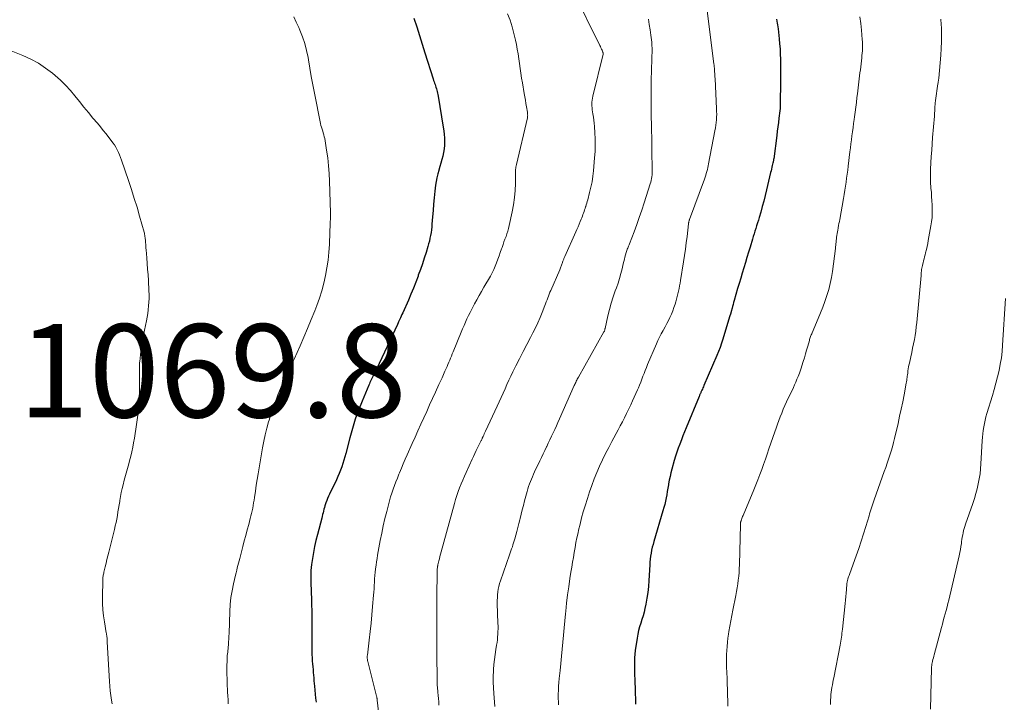
# Model space of a CAD drawing. Units: feet. Extents: x 1955000 to 1960048, y 555000 to 560000.
# Drawn here: x 1955503 to 1955714, y 558449 to 558596 of the extents above; entities that cross this region are included whole.
import ezdxf

# ---------------------------------------------------------------- set-up
doc = ezdxf.new("R2010")
doc.units = ezdxf.units.FT
doc.header["$LTSCALE"] = 100
doc.header["$MEASUREMENT"] = 0
for name, color, linetype, lineweight in [('CONTOUR INDEX', 32, 'Continuous', 25), ('CONTOUR INTERMEDIATE', 40, 'Continuous', 15), ('SPOT ELEVATION', 7, 'Continuous', 15)]:
    doc.layers.add(name, color=color, linetype=linetype, lineweight=lineweight)
doc.styles.add('slant', font='romans.shx', dxfattribs={"oblique": 14.999978})

msp = doc.modelspace()

# ---------------------------------------------------------------- linework, layer by layer
at = {"layer": 'CONTOUR INDEX', "flags": 128}
for points, elevation in [([(1955587.22, 558595.85), (1955587.81, 558593.99), (1955588.4, 558592.14), (1955588.99, 558590.28), (1955589.57, 558588.42), (1955591.33, 558582.83), (1955591.43, 558582.53), (1955591.53, 558582.23), (1955591.63, 558581.93), (1955591.73, 558581.64), (1955591.84, 558581.34), (1955591.93, 558581.04), (1955592.03, 558580.74), (1955592.11, 558580.43), (1955592.19, 558580.11), (1955592.27, 558579.8), (1955592.33, 558579.48), (1955592.39, 558579.17), (1955593.5, 558572.5), (1955593.61, 558571.72), (1955593.7, 558570.95), (1955593.75, 558570.17), (1955593.78, 558569.38), (1955593.77, 558568.6), (1955593.71, 558567.83), (1955593.58, 558567.06), (1955593.42, 558566.3), (1955593.22, 558565.54), (1955593.01, 558564.79), (1955592.79, 558564.04), (1955592.56, 558563.29), (1955592.54, 558563.23), (1955592.32, 558562.45), (1955592.13, 558561.66), (1955591.98, 558560.86), (1955591.86, 558560.06), (1955591.71, 558558.73), (1955591.56, 558557.36), (1955591.42, 558555.98), (1955591.3, 558554.61), (1955591.19, 558553.23), (1955591.08, 558551.7), (1955591.03, 558551.09), (1955590.96, 558550.48), (1955590.87, 558549.87), (1955590.77, 558549.26), (1955590.65, 558548.66), (1955590.52, 558548.06), (1955590.36, 558547.47), (1955590.19, 558546.88), (1955589.8, 558545.6), (1955589.41, 558544.38), (1955589.01, 558543.16), (1955588.59, 558541.95), (1955588.15, 558540.74), (1955588.08, 558540.55), (1955587.59, 558539.25), (1955587.08, 558537.96), (1955586.55, 558536.68), (1955586.01, 558535.41), (1955584.79, 558532.66), (1955584.64, 558532.31), (1955584.48, 558531.97), (1955584.32, 558531.62), (1955584.17, 558531.28), (1955583.91, 558530.72), (1955583.88, 558530.66), (1955583.85, 558530.59), (1955583.82, 558530.53), (1955583.79, 558530.46), (1955583.76, 558530.4), (1955583.73, 558530.33), (1955583.7, 558530.26), (1955583.66, 558530.2), (1955579.14, 558520.61), (1955579, 558520.32), (1955578.87, 558520.03), (1955578.73, 558519.75), (1955578.59, 558519.46), (1955578.46, 558519.16), (1955578.32, 558518.88), (1955578.18, 558518.6), (1955578.04, 558518.31), (1955577.9, 558518.03), (1955577.77, 558517.74), (1955577.64, 558517.45), (1955577.52, 558517.16), (1955576.08, 558513.72), (1955575.32, 558511.78), (1955574.62, 558509.83), (1955574, 558507.85), (1955573.44, 558505.85), (1955572.59, 558502.48), (1955572.39, 558501.76), (1955572.19, 558501.04), (1955571.96, 558500.33), (1955571.73, 558499.62), (1955571.47, 558498.91), (1955571.2, 558498.22), (1955570.9, 558497.53), (1955570.59, 558496.85), (1955569.11, 558493.79), (1955568.9, 558493.33), (1955568.69, 558492.86), (1955568.5, 558492.38), (1955568.31, 558491.9), (1955568.23, 558491.68), (1955568.1, 558491.3), (1955567.99, 558490.93), (1955567.88, 558490.55), (1955567.79, 558490.16), (1955567.71, 558489.78), (1955567.62, 558489.4), (1955567.52, 558489.01), (1955567.42, 558488.63), (1955566.5, 558485.1), (1955566.18, 558483.83), (1955565.89, 558482.55), (1955565.64, 558481.27), (1955565.41, 558479.98), (1955565.24, 558478.68), (1955565.11, 558477.38), (1955565.07, 558476.08), (1955565.08, 558474.77), (1955565.21, 558471.08), (1955565.24, 558469.96), (1955565.27, 558468.85), (1955565.29, 558467.73), (1955565.31, 558466.61), (1955565.32, 558465.49), (1955565.32, 558464.37), (1955565.32, 558463.25), (1955565.31, 558462.14), (1955565.29, 558460.65), (1955565.29, 558460), (1955565.31, 558459.35), (1955565.34, 558458.7), (1955565.39, 558458.05), (1955565.4, 558457.96), (1955565.45, 558457.36), (1955565.51, 558456.76), (1955565.56, 558456.15), (1955565.62, 558455.55), (1955565.67, 558454.95), (1955565.71, 558454.35), (1955565.76, 558453.75), (1955565.8, 558453.15), (1955565.84, 558452.6), (1955565.91, 558451.73), (1955566, 558450.86), (1955566.11, 558449.99), (1955566.24, 558449.13)], 1060), ([(1955665.03, 558595.64), (1955665.1, 558595.24), (1955665.17, 558594.83), (1955665.22, 558594.43), (1955665.28, 558594.02), (1955665.33, 558593.62), (1955665.57, 558591.46), (1955665.67, 558590.37), (1955665.76, 558589.27), (1955665.81, 558588.18), (1955665.85, 558587.08), (1955665.86, 558585.99), (1955665.87, 558584.89), (1955665.87, 558583.79), (1955665.86, 558582.69), (1955665.8, 558577.06), (1955665.8, 558576.93), (1955665.79, 558576.8), (1955665.79, 558576.67), (1955665.78, 558576.55), (1955665.77, 558576.42), (1955665.76, 558576.29), (1955665.74, 558576.16), (1955665.73, 558576.03), (1955665.52, 558574.42), (1955665.4, 558573.49), (1955665.28, 558572.56), (1955665.16, 558571.63), (1955665.04, 558570.69), (1955664.4, 558565.71), (1955664.38, 558565.6), (1955664.37, 558565.49), (1955664.35, 558565.38), (1955664.33, 558565.27), (1955664.3, 558565.16), (1955664.28, 558565.05), (1955664.26, 558564.94), (1955664.23, 558564.83), (1955664.1, 558564.28), (1955664.01, 558563.9), (1955663.91, 558563.51), (1955663.82, 558563.13), (1955663.73, 558562.74), (1955662.86, 558559.02), (1955662.57, 558557.83), (1955662.27, 558556.65), (1955661.95, 558555.47), (1955661.62, 558554.29), (1955661.27, 558553.12), (1955661.1, 558552.53), (1955660.92, 558551.95), (1955660.74, 558551.36), (1955660.55, 558550.78), (1955660.37, 558550.2), (1955660.19, 558549.61), (1955660.01, 558549.03), (1955659.83, 558548.44), (1955659.33, 558546.76), (1955658.99, 558545.65), (1955658.66, 558544.54), (1955658.33, 558543.43), (1955657.99, 558542.32), (1955657.66, 558541.2), (1955657.33, 558540.09), (1955657, 558538.98), (1955656.66, 558537.87), (1955655.9, 558535.29), (1955655.78, 558534.88), (1955655.67, 558534.47), (1955655.56, 558534.06), (1955655.45, 558533.65), (1955655.28, 558532.94), (1955655.26, 558532.88), (1955655.25, 558532.82), (1955655.23, 558532.76), (1955655.22, 558532.7), (1955655.2, 558532.64), (1955655.19, 558532.58), (1955655.17, 558532.52), (1955655.14, 558532.46), (1955655.13, 558532.42), (1955655.1, 558532.34), (1955655.07, 558532.26), (1955655.04, 558532.18), (1955655.01, 558532.1), (1955654.99, 558532.02), (1955654.96, 558531.94), (1955654.94, 558531.86), (1955654.91, 558531.78), (1955653.48, 558527.02), (1955653.2, 558526.13), (1955652.89, 558525.25), (1955652.56, 558524.37), (1955652.2, 558523.51), (1955649.43, 558517.08), (1955649.32, 558516.82), (1955649.2, 558516.56), (1955649.09, 558516.3), (1955648.97, 558516.05), (1955648.86, 558515.8), (1955648.79, 558515.67), (1955648.73, 558515.53), (1955648.67, 558515.39), (1955648.61, 558515.26), (1955648.56, 558515.12), (1955648.5, 558514.98), (1955648.44, 558514.84), (1955648.39, 558514.71), (1955645.62, 558507.98), (1955645.27, 558507.12), (1955644.92, 558506.26), (1955644.58, 558505.4), (1955644.24, 558504.53), (1955643.92, 558503.66), (1955643.61, 558502.78), (1955643.33, 558501.9), (1955643.07, 558501.01), (1955642.55, 558499.12), (1955642.34, 558498.34), (1955642.15, 558497.55), (1955641.99, 558496.76), (1955641.84, 558495.96), (1955641.81, 558495.75), (1955641.69, 558495.05), (1955641.57, 558494.36), (1955641.44, 558493.66), (1955641.31, 558492.97), (1955641.17, 558492.28), (1955641.01, 558491.59), (1955640.83, 558490.9), (1955640.64, 558490.22), (1955638.67, 558483.61), (1955638.5, 558482.99), (1955638.34, 558482.37), (1955638.2, 558481.75), (1955638.08, 558481.12), (1955637.98, 558480.49), (1955637.9, 558479.86), (1955637.84, 558479.22), (1955637.79, 558478.59), (1955637.63, 558475.27), (1955637.54, 558473.98), (1955637.4, 558472.7), (1955637.2, 558471.43), (1955636.96, 558470.16), (1955636.76, 558469.23), (1955636.57, 558468.44), (1955636.36, 558467.65), (1955636.12, 558466.86), (1955635.86, 558466.09), (1955635.61, 558465.31), (1955635.39, 558464.52), (1955635.22, 558463.73), (1955635.08, 558462.92), (1955634.7, 558460.21), (1955634.62, 558459.45), (1955634.55, 558458.69), (1955634.52, 558457.94), (1955634.52, 558457.18), (1955634.53, 558456.42), (1955634.54, 558455.65), (1955634.56, 558454.89), (1955634.59, 558454.13), (1955634.61, 558453.34), (1955634.65, 558452.18), (1955634.69, 558451.03), (1955634.73, 558449.87), (1955634.77, 558448.71)], 1040)]:
    msp.add_lwpolyline(points, dxfattribs=dict(at, elevation=elevation))
at = {"layer": 'CONTOUR INTERMEDIATE', "flags": 128}
for points, elevation in [([(1955649.35, 558603.87), (1955651.58, 558586.04), (1955651.6, 558585.88), (1955651.62, 558585.71), (1955651.63, 558585.55), (1955651.65, 558585.39), (1955651.66, 558585.22), (1955651.68, 558585.06), (1955651.69, 558584.9), (1955651.7, 558584.73), (1955651.72, 558584.34), (1955651.75, 558583.99), (1955651.77, 558583.63), (1955651.79, 558583.27), (1955651.81, 558582.92), (1955652.13, 558576.44), (1955652.15, 558575.85), (1955652.16, 558575.26), (1955652.14, 558574.67), (1955652.1, 558574.08), (1955652.05, 558573.49), (1955651.98, 558572.91), (1955651.89, 558572.32), (1955651.79, 558571.74), (1955650.44, 558564.63), (1955650.36, 558564.22), (1955650.26, 558563.81), (1955650.16, 558563.39), (1955650.05, 558562.98), (1955649.93, 558562.58), (1955649.81, 558562.17), (1955649.67, 558561.77), (1955649.53, 558561.37), (1955646.34, 558552.66), (1955646.32, 558552.59), (1955646.29, 558552.51), (1955646.26, 558552.44), (1955646.24, 558552.37), (1955646.22, 558552.29), (1955646.2, 558552.22), (1955646.18, 558552.14), (1955646.17, 558552.07), (1955646.15, 558552), (1955646.14, 558551.93), (1955646.13, 558551.85), (1955646.12, 558551.78), (1955645.8, 558549.01), (1955645.64, 558547.66), (1955645.46, 558546.32), (1955645.26, 558544.98), (1955645.06, 558543.64), (1955644.41, 558539.62), (1955644.31, 558539.04), (1955644.21, 558538.46), (1955644.09, 558537.89), (1955643.97, 558537.31), (1955643.84, 558536.74), (1955643.7, 558536.18), (1955643.55, 558535.61), (1955643.39, 558535.05), (1955643.22, 558534.51), (1955642.99, 558533.79), (1955642.73, 558533.08), (1955642.44, 558532.39), (1955642.13, 558531.7), (1955641.79, 558531.02), (1955641.45, 558530.35), (1955641.09, 558529.68), (1955640.73, 558529.02), (1955640.67, 558528.91), (1955640.28, 558528.19), (1955639.9, 558527.47), (1955639.55, 558526.73), (1955639.22, 558525.99), (1955637.33, 558521.55), (1955637.07, 558520.93), (1955636.82, 558520.31), (1955636.58, 558519.69), (1955636.35, 558519.06), (1955636.11, 558518.43), (1955635.88, 558517.8), (1955635.62, 558517.18), (1955635.37, 558516.57), (1955635.2, 558516.18), (1955634.85, 558515.37), (1955634.49, 558514.57), (1955634.12, 558513.77), (1955633.75, 558512.97), (1955633.24, 558511.91), (1955632.81, 558511.04), (1955632.38, 558510.17), (1955631.94, 558509.31), (1955631.49, 558508.46), (1955631.04, 558507.6), (1955630.58, 558506.75), (1955630.12, 558505.89), (1955629.67, 558505.04), (1955628.99, 558503.78), (1955628.31, 558502.46), (1955627.65, 558501.13), (1955627.03, 558499.78), (1955626.43, 558498.41), (1955625.88, 558497.03), (1955625.35, 558495.64), (1955624.87, 558494.24), (1955624.41, 558492.82), (1955623.93, 558491.28), (1955623.55, 558489.98), (1955623.18, 558488.67), (1955622.85, 558487.36), (1955622.54, 558486.03), (1955622.41, 558485.47), (1955622.19, 558484.42), (1955621.97, 558483.37), (1955621.78, 558482.32), (1955621.59, 558481.27), (1955621.41, 558480.21), (1955621.24, 558479.16), (1955621.07, 558478.1), (1955620.9, 558477.04), (1955620.68, 558475.66), (1955620.42, 558473.91), (1955620.18, 558472.16), (1955619.97, 558470.4), (1955619.77, 558468.65), (1955619.72, 558468.12), (1955619.56, 558466.6), (1955619.42, 558465.08), (1955619.28, 558463.56), (1955619.15, 558462.04), (1955619.02, 558460.51), (1955618.88, 558458.99), (1955618.73, 558457.47), (1955618.56, 558455.95), (1955618.37, 558454.22), (1955618.29, 558453.39), (1955618.23, 558452.57), (1955618.19, 558451.74), (1955618.18, 558450.9), (1955618.18, 558450.61), (1955618.18, 558449.93), (1955618.2, 558449.24), (1955618.24, 558448.56)], 1044), ([(1955621.29, 558601.81), (1955627.07, 558590.02), (1955627.2, 558589.76), (1955627.32, 558589.5), (1955627.44, 558589.24), (1955627.56, 558588.98), (1955627.75, 558588.56), (1955627.77, 558588.51), (1955627.78, 558588.46), (1955627.79, 558588.41), (1955627.8, 558588.36), (1955627.8, 558588.3), (1955627.8, 558588.25), (1955627.79, 558588.2), (1955627.78, 558588.15), (1955625.59, 558579.12), (1955625.51, 558578.71), (1955625.45, 558578.3), (1955625.41, 558577.89), (1955625.4, 558577.47), (1955625.41, 558577.05), (1955625.44, 558576.64), (1955625.48, 558576.22), (1955625.54, 558575.81), (1955625.62, 558575.32), (1955625.72, 558574.66), (1955625.81, 558573.99), (1955625.88, 558573.33), (1955625.93, 558572.66), (1955626.03, 558571.31), (1955626.09, 558569.97), (1955626.11, 558568.62), (1955626.07, 558567.28), (1955625.98, 558565.94), (1955625.73, 558563.16), (1955625.59, 558561.97), (1955625.42, 558560.8), (1955625.18, 558559.63), (1955624.91, 558558.47), (1955624.49, 558556.89), (1955624.39, 558556.52), (1955624.29, 558556.17), (1955624.17, 558555.81), (1955624.06, 558555.45), (1955624.05, 558555.42), (1955623.93, 558555.08), (1955623.82, 558554.74), (1955623.7, 558554.41), (1955623.59, 558554.07), (1955623.47, 558553.73), (1955623.35, 558553.4), (1955623.23, 558553.06), (1955623.09, 558552.73), (1955622.9, 558552.26), (1955622.67, 558551.69), (1955622.43, 558551.13), (1955622.18, 558550.57), (1955621.94, 558550.01), (1955619.59, 558544.78), (1955619.53, 558544.63), (1955619.46, 558544.48), (1955619.4, 558544.33), (1955619.34, 558544.18), (1955619.28, 558544.02), (1955619.22, 558543.87), (1955619.16, 558543.72), (1955619.11, 558543.56), (1955619.07, 558543.47), (1955619, 558543.28), (1955618.93, 558543.08), (1955618.86, 558542.89), (1955618.79, 558542.69), (1955618.71, 558542.5), (1955618.64, 558542.31), (1955618.56, 558542.11), (1955618.48, 558541.92), (1955616.56, 558537.48), (1955616.39, 558537.07), (1955616.23, 558536.67), (1955616.07, 558536.26), (1955615.91, 558535.85), (1955615.76, 558535.44), (1955615.6, 558535.03), (1955615.45, 558534.62), (1955615.29, 558534.21), (1955614.74, 558532.77), (1955614.28, 558531.65), (1955613.8, 558530.54), (1955613.28, 558529.45), (1955612.74, 558528.37), (1955612.23, 558527.4), (1955611.43, 558525.88), (1955610.64, 558524.35), (1955609.86, 558522.82), (1955609.09, 558521.29), (1955608.46, 558520.02), (1955608.02, 558519.11), (1955607.58, 558518.2), (1955607.16, 558517.28), (1955606.75, 558516.36), (1955606.35, 558515.43), (1955605.93, 558514.51), (1955605.52, 558513.59), (1955605.09, 558512.67), (1955602.59, 558507.29), (1955602.45, 558507), (1955602.31, 558506.7), (1955602.17, 558506.41), (1955602.03, 558506.11), (1955601.88, 558505.8), (1955601.82, 558505.67), (1955601.75, 558505.53), (1955601.68, 558505.39), (1955601.61, 558505.25), (1955601.54, 558505.12), (1955601.48, 558504.98), (1955601.41, 558504.84), (1955601.34, 558504.7), (1955600.87, 558503.74), (1955600.57, 558503.12), (1955600.28, 558502.5), (1955599.98, 558501.88), (1955599.69, 558501.26), (1955598.39, 558498.43), (1955598.02, 558497.61), (1955597.67, 558496.8), (1955597.33, 558495.97), (1955597, 558495.15), (1955596.69, 558494.31), (1955596.4, 558493.47), (1955596.14, 558492.62), (1955595.89, 558491.77), (1955593.04, 558481.38), (1955592.91, 558480.9), (1955592.78, 558480.42), (1955592.66, 558479.93), (1955592.54, 558479.45), (1955592.35, 558478.65), (1955592.33, 558478.57), (1955592.31, 558478.48), (1955592.3, 558478.4), (1955592.28, 558478.31), (1955592.27, 558478.23), (1955592.25, 558478.15), (1955592.24, 558478.06), (1955592.24, 558477.98), (1955592.22, 558477.74), (1955592.2, 558477.53), (1955592.19, 558477.33), (1955592.18, 558477.13), (1955592.18, 558476.92), (1955592.13, 558471.96), (1955592.13, 558470.75), (1955592.12, 558469.53), (1955592.12, 558468.32), (1955592.12, 558467.11), (1955592.15, 558458.96), (1955592.15, 558458.04), (1955592.15, 558457.13), (1955592.16, 558456.21), (1955592.16, 558455.3), (1955592.16, 558454.18), (1955592.17, 558453.82), (1955592.18, 558453.47), (1955592.2, 558453.11), (1955592.22, 558452.75), (1955592.25, 558452.4), (1955592.28, 558452.04), (1955592.31, 558451.69), (1955592.35, 558451.33), (1955592.42, 558450.62), (1955592.48, 558449.91), (1955592.54, 558449.2), (1955592.58, 558448.48)], 1052), ([(1955561.42, 558596.13), (1955561.97, 558595.01), (1955562.5, 558593.88), (1955562.74, 558593.33), (1955563.3, 558591.89), (1955563.8, 558590.43), (1955564.18, 558588.94), (1955564.48, 558587.43), (1955564.57, 558586.92), (1955564.87, 558585.14), (1955565.18, 558583.36), (1955565.52, 558581.58), (1955565.86, 558579.81), (1955567.17, 558573.3), (1955567.26, 558572.88), (1955567.37, 558572.48), (1955567.49, 558572.07), (1955567.63, 558571.67), (1955567.76, 558571.27), (1955567.88, 558570.87), (1955567.97, 558570.45), (1955568.06, 558570.04), (1955568.47, 558567.56), (1955568.72, 558565.89), (1955568.91, 558564.23), (1955569.04, 558562.55), (1955569.11, 558560.88), (1955569.28, 558554.14), (1955569.28, 558553.98), (1955569.28, 558553.81), (1955569.29, 558553.65), (1955569.28, 558553.48), (1955569.28, 558553.31), (1955569.28, 558553.15), (1955569.28, 558552.98), (1955569.27, 558552.81), (1955569.25, 558552.09), (1955569.23, 558551.56), (1955569.21, 558551.03), (1955569.19, 558550.51), (1955569.17, 558549.98), (1955569.06, 558547.36), (1955568.95, 558545.68), (1955568.79, 558544), (1955568.55, 558542.34), (1955568.26, 558540.68), (1955567.89, 558539.04), (1955567.46, 558537.41), (1955566.95, 558535.81), (1955566.37, 558534.23), (1955565.93, 558533.1), (1955565.18, 558531.21), (1955564.4, 558529.32), (1955563.6, 558527.45), (1955562.77, 558525.59), (1955561.49, 558522.75), (1955561.29, 558522.31), (1955561.09, 558521.88), (1955560.89, 558521.46), (1955560.68, 558521.03), (1955560.47, 558520.6), (1955560.26, 558520.18), (1955560.06, 558519.75), (1955559.86, 558519.32), (1955559.49, 558518.5), (1955559.11, 558517.65), (1955558.75, 558516.8), (1955558.39, 558515.95), (1955558.04, 558515.09), (1955557.79, 558514.45), (1955557.34, 558513.26), (1955556.91, 558512.07), (1955556.51, 558510.86), (1955556.13, 558509.65), (1955556.03, 558509.32), (1955555.64, 558507.93), (1955555.28, 558506.53), (1955554.98, 558505.13), (1955554.72, 558503.71), (1955553.99, 558499.39), (1955553.78, 558498.15), (1955553.58, 558496.91), (1955553.39, 558495.67), (1955553.2, 558494.42), (1955552.99, 558493.08), (1955552.9, 558492.51), (1955552.81, 558491.94), (1955552.71, 558491.37), (1955552.61, 558490.8), (1955552.49, 558490.23), (1955552.37, 558489.66), (1955552.24, 558489.1), (1955552.09, 558488.54), (1955551.76, 558487.3), (1955551.44, 558486.11), (1955551.12, 558484.93), (1955550.81, 558483.75), (1955550.5, 558482.56), (1955549.96, 558480.51), (1955549.83, 558480), (1955549.7, 558479.49), (1955549.57, 558478.98), (1955549.44, 558478.47), (1955549.31, 558477.96), (1955549.19, 558477.45), (1955549.06, 558476.93), (1955548.94, 558476.42), (1955548.5, 558474.53), (1955548.2, 558473.06), (1955547.95, 558471.59), (1955547.8, 558470.1), (1955547.7, 558468.61), (1955547.54, 558463.9), (1955547.51, 558463.29), (1955547.48, 558462.68), (1955547.44, 558462.07), (1955547.4, 558461.47), (1955547.36, 558460.99), (1955547.32, 558460.62), (1955547.29, 558460.25), (1955547.25, 558459.89), (1955547.21, 558459.52), (1955547.17, 558459.15), (1955547.14, 558458.78), (1955547.12, 558458.42), (1955547.11, 558458.05), (1955547.09, 558456.95), (1955547.09, 558456.03), (1955547.09, 558455.11), (1955547.12, 558454.2), (1955547.15, 558453.28), (1955547.23, 558451.32), (1955547.27, 558450.49), (1955547.32, 558449.65), (1955547.37, 558448.82)], 1064), ([(1955607.31, 558596.82), (1955607.82, 558595.42), (1955608.28, 558594.01), (1955608.67, 558592.57), (1955609, 558591.12), (1955609.18, 558590.25), (1955609.38, 558589.22), (1955609.56, 558588.19), (1955609.72, 558587.15), (1955609.86, 558586.12), (1955610, 558585.08), (1955610.15, 558584.04), (1955610.31, 558583), (1955610.49, 558581.97), (1955610.87, 558579.74), (1955610.99, 558579.02), (1955611.11, 558578.29), (1955611.24, 558577.56), (1955611.36, 558576.84), (1955611.55, 558575.68), (1955611.58, 558575.53), (1955611.59, 558575.38), (1955611.6, 558575.23), (1955611.61, 558575.08), (1955611.6, 558574.93), (1955611.59, 558574.78), (1955611.57, 558574.63), (1955611.54, 558574.48), (1955609.21, 558564.48), (1955609.19, 558564.39), (1955609.17, 558564.29), (1955609.14, 558564.2), (1955609.12, 558564.11), (1955609.1, 558564.02), (1955609.08, 558563.93), (1955609.06, 558563.83), (1955609.05, 558563.74), (1955609.05, 558563.72), (1955609.04, 558563.61), (1955609.03, 558563.51), (1955609.03, 558563.4), (1955609.03, 558563.29), (1955608.97, 558560.43), (1955608.9, 558558.9), (1955608.77, 558557.38), (1955608.56, 558555.86), (1955608.28, 558554.36), (1955607.66, 558551.39), (1955607.52, 558550.79), (1955607.36, 558550.19), (1955607.17, 558549.61), (1955606.96, 558549.02), (1955606.74, 558548.45), (1955606.53, 558547.87), (1955606.32, 558547.29), (1955606.11, 558546.7), (1955606, 558546.38), (1955605.74, 558545.63), (1955605.47, 558544.89), (1955605.21, 558544.15), (1955604.94, 558543.41), (1955604.64, 558542.66), (1955604.33, 558541.93), (1955603.98, 558541.22), (1955603.6, 558540.53), (1955602.23, 558538.16), (1955601.72, 558537.27), (1955601.21, 558536.38), (1955600.71, 558535.48), (1955600.21, 558534.58), (1955599.97, 558534.15), (1955599.6, 558533.46), (1955599.25, 558532.77), (1955598.91, 558532.07), (1955598.58, 558531.36), (1955598.27, 558530.64), (1955597.96, 558529.93), (1955597.66, 558529.21), (1955597.36, 558528.49), (1955595.62, 558524.3), (1955595.43, 558523.85), (1955595.25, 558523.4), (1955595.06, 558522.96), (1955594.88, 558522.51), (1955594.69, 558522.06), (1955594.51, 558521.62), (1955594.31, 558521.17), (1955594.12, 558520.73), (1955593.87, 558520.16), (1955593.55, 558519.43), (1955593.23, 558518.7), (1955592.9, 558517.98), (1955592.57, 558517.26), (1955591.84, 558515.67), (1955591.21, 558514.29), (1955590.57, 558512.91), (1955589.94, 558511.54), (1955589.32, 558510.16), (1955588.69, 558508.78), (1955588.07, 558507.39), (1955587.45, 558506.01), (1955586.83, 558504.63), (1955585.76, 558502.22), (1955585.34, 558501.26), (1955584.93, 558500.3), (1955584.52, 558499.34), (1955584.12, 558498.37), (1955583.97, 558498.03), (1955583.65, 558497.23), (1955583.34, 558496.43), (1955583.04, 558495.62), (1955582.74, 558494.81), (1955582.47, 558493.99), (1955582.21, 558493.17), (1955581.97, 558492.34), (1955581.74, 558491.51), (1955581.37, 558490.08), (1955580.98, 558488.52), (1955580.62, 558486.96), (1955580.29, 558485.38), (1955579.98, 558483.81), (1955579.41, 558480.71), (1955579.29, 558479.98), (1955579.17, 558479.25), (1955579.07, 558478.52), (1955578.98, 558477.78), (1955578.97, 558477.71), (1955578.9, 558477.01), (1955578.84, 558476.3), (1955578.78, 558475.6), (1955578.74, 558474.9), (1955578.69, 558474.19), (1955578.65, 558473.49), (1955578.59, 558472.78), (1955578.54, 558472.08), (1955578.33, 558469.68), (1955578.17, 558467.88), (1955578, 558466.08), (1955577.81, 558464.28), (1955577.6, 558462.48), (1955577.21, 558459.24), (1955577.2, 558459.07), (1955577.19, 558458.89), (1955577.19, 558458.72), (1955577.2, 558458.54), (1955577.21, 558458.37), (1955577.24, 558458.19), (1955577.27, 558458.02), (1955577.31, 558457.85), (1955579.19, 558450.41), (1955579.22, 558450.31), (1955579.24, 558450.21), (1955579.26, 558450.11), (1955579.28, 558450.01), (1955579.3, 558449.91), (1955579.32, 558449.81), (1955579.33, 558449.71), (1955579.34, 558449.61), (1955580.2, 558442.19)], 1056), ([(1955637.5, 558595.65), (1955637.71, 558594.52), (1955637.89, 558593.37), (1955638.04, 558592.23), (1955638.22, 558590.72), (1955638.26, 558590.32), (1955638.28, 558589.93), (1955638.3, 558589.53), (1955638.3, 558589.13), (1955638.3, 558588.73), (1955638.29, 558588.34), (1955638.28, 558587.94), (1955638.27, 558587.54), (1955638.16, 558584.36), (1955638.13, 558582.96), (1955638.1, 558581.57), (1955638.09, 558580.18), (1955638.08, 558578.78), (1955638.09, 558577.39), (1955638.11, 558576), (1955638.13, 558574.6), (1955638.16, 558573.21), (1955638.17, 558573.12), (1955638.2, 558571.69), (1955638.23, 558570.25), (1955638.26, 558568.82), (1955638.28, 558567.38), (1955638.34, 558563.48), (1955638.34, 558563.07), (1955638.32, 558562.67), (1955638.29, 558562.27), (1955638.24, 558561.87), (1955638.17, 558561.48), (1955638.1, 558561.08), (1955638, 558560.69), (1955637.88, 558560.31), (1955636.59, 558556.24), (1955636.08, 558554.68), (1955635.55, 558553.13), (1955635, 558551.59), (1955634.44, 558550.05), (1955633.45, 558547.46), (1955633.36, 558547.22), (1955633.27, 558546.99), (1955633.18, 558546.76), (1955633.08, 558546.53), (1955632.99, 558546.3), (1955632.9, 558546.06), (1955632.82, 558545.82), (1955632.75, 558545.58), (1955632.61, 558545.11), (1955632.48, 558544.63), (1955632.35, 558544.15), (1955632.23, 558543.67), (1955632.11, 558543.19), (1955631.85, 558542.1), (1955631.59, 558541.08), (1955631.31, 558540.06), (1955630.99, 558539.06), (1955630.64, 558538.06), (1955630.4, 558537.41), (1955629.95, 558536.09), (1955629.53, 558534.76), (1955629.16, 558533.41), (1955628.83, 558532.05), (1955628.23, 558529.32), (1955628.2, 558529.22), (1955628.18, 558529.13), (1955628.15, 558529.03), (1955628.13, 558528.93), (1955628.09, 558528.84), (1955628.06, 558528.75), (1955628.02, 558528.66), (1955627.97, 558528.57), (1955622.48, 558518.84), (1955622.36, 558518.62), (1955622.25, 558518.41), (1955622.14, 558518.19), (1955622.03, 558517.98), (1955621.92, 558517.76), (1955621.82, 558517.54), (1955621.71, 558517.32), (1955621.61, 558517.09), (1955618.43, 558509.9), (1955618.1, 558509.16), (1955617.76, 558508.41), (1955617.42, 558507.67), (1955617.08, 558506.93), (1955616.73, 558506.2), (1955616.38, 558505.46), (1955616.04, 558504.72), (1955615.7, 558503.98), (1955615.67, 558503.93), (1955615.32, 558503.17), (1955614.96, 558502.41), (1955614.6, 558501.65), (1955614.24, 558500.89), (1955613.09, 558498.53), (1955612.86, 558498.03), (1955612.62, 558497.52), (1955612.4, 558497), (1955612.19, 558496.49), (1955611.99, 558495.97), (1955611.81, 558495.44), (1955611.64, 558494.9), (1955611.49, 558494.37), (1955610.95, 558492.31), (1955610.7, 558491.36), (1955610.46, 558490.42), (1955610.21, 558489.47), (1955609.97, 558488.52), (1955609.91, 558488.28), (1955609.7, 558487.45), (1955609.48, 558486.63), (1955609.26, 558485.8), (1955609.04, 558484.98), (1955608.84, 558484.2), (1955608.72, 558483.77), (1955608.59, 558483.34), (1955608.46, 558482.91), (1955608.32, 558482.48), (1955608.17, 558482.06), (1955608.03, 558481.63), (1955607.88, 558481.21), (1955607.73, 558480.78), (1955605.78, 558475.18), (1955605.59, 558474.59), (1955605.43, 558474), (1955605.31, 558473.4), (1955605.21, 558472.8), (1955605.14, 558472.19), (1955605.1, 558471.58), (1955605.08, 558470.96), (1955605.09, 558470.35), (1955605.24, 558466.07), (1955605.25, 558465.48), (1955605.25, 558464.89), (1955605.23, 558464.3), (1955605.21, 558463.71), (1955605.16, 558463.12), (1955605.1, 558462.53), (1955605.03, 558461.95), (1955604.94, 558461.37), (1955604.78, 558460.42), (1955604.62, 558459.36), (1955604.49, 558458.29), (1955604.38, 558457.23), (1955604.3, 558456.16), (1955604.28, 558455.88), (1955604.24, 558454.67), (1955604.22, 558453.46), (1955604.26, 558452.25), (1955604.33, 558451.04), (1955604.56, 558448.23)], 1048), ([(1955682.85, 558596.17), (1955683.06, 558594.72), (1955683.22, 558593.27), (1955683.4, 558591.32), (1955683.43, 558590.83), (1955683.45, 558590.34), (1955683.46, 558589.85), (1955683.44, 558589.36), (1955683.42, 558588.87), (1955683.38, 558588.38), (1955683.34, 558587.89), (1955683.29, 558587.4), (1955682.99, 558584.8), (1955682.91, 558584.15), (1955682.83, 558583.51), (1955682.75, 558582.86), (1955682.67, 558582.21), (1955682.59, 558581.56), (1955682.51, 558580.92), (1955682.43, 558580.27), (1955682.35, 558579.62), (1955682.26, 558578.84), (1955682.13, 558577.8), (1955682, 558576.76), (1955681.86, 558575.73), (1955681.73, 558574.69), (1955681.66, 558574.13), (1955681.54, 558573.26), (1955681.43, 558572.39), (1955681.31, 558571.52), (1955681.19, 558570.65), (1955681.07, 558569.78), (1955680.96, 558568.91), (1955680.85, 558568.04), (1955680.74, 558567.17), (1955680.38, 558564.16), (1955680.28, 558563.29), (1955680.17, 558562.42), (1955680.05, 558561.55), (1955679.94, 558560.68), (1955679.81, 558559.81), (1955679.68, 558558.95), (1955679.54, 558558.08), (1955679.39, 558557.22), (1955678.56, 558552.69), (1955678.48, 558552.25), (1955678.4, 558551.81), (1955678.31, 558551.37), (1955678.23, 558550.93), (1955678.2, 558550.8), (1955678.13, 558550.42), (1955678.06, 558550.05), (1955678, 558549.67), (1955677.95, 558549.29), (1955677.94, 558549.23), (1955677.9, 558548.88), (1955677.86, 558548.54), (1955677.82, 558548.19), (1955677.79, 558547.84), (1955677.76, 558547.5), (1955677.73, 558547.15), (1955677.69, 558546.8), (1955677.65, 558546.46), (1955676.99, 558541.53), (1955676.78, 558540.22), (1955676.52, 558538.93), (1955676.19, 558537.65), (1955675.82, 558536.38), (1955675.39, 558535.13), (1955674.94, 558533.89), (1955674.45, 558532.65), (1955673.95, 558531.43), (1955672.63, 558528.39), (1955672.55, 558528.19), (1955672.46, 558527.98), (1955672.39, 558527.78), (1955672.31, 558527.58), (1955672.24, 558527.37), (1955672.17, 558527.16), (1955672.11, 558526.95), (1955672.05, 558526.75), (1955671.69, 558525.51), (1955671.46, 558524.69), (1955671.21, 558523.86), (1955670.97, 558523.04), (1955670.72, 558522.22), (1955670.22, 558520.57), (1955670.15, 558520.37), (1955670.08, 558520.16), (1955670.01, 558519.96), (1955669.93, 558519.76), (1955669.62, 558518.99), (1955669.38, 558518.41), (1955669.13, 558517.83), (1955668.87, 558517.25), (1955668.61, 558516.67), (1955667.16, 558513.55), (1955666.8, 558512.77), (1955666.46, 558511.97), (1955666.12, 558511.18), (1955665.8, 558510.38), (1955665.49, 558509.57), (1955665.19, 558508.76), (1955664.9, 558507.95), (1955664.61, 558507.13), (1955663.38, 558503.49), (1955663, 558502.38), (1955662.61, 558501.27), (1955662.22, 558500.17), (1955661.82, 558499.07), (1955661.41, 558497.97), (1955660.99, 558496.87), (1955660.56, 558495.78), (1955660.12, 558494.7), (1955657.82, 558489.19), (1955657.73, 558488.97), (1955657.64, 558488.75), (1955657.56, 558488.52), (1955657.48, 558488.3), (1955657.38, 558488.04), (1955657.35, 558487.95), (1955657.32, 558487.85), (1955657.3, 558487.76), (1955657.29, 558487.66), (1955657.27, 558487.56), (1955657.26, 558487.46), (1955657.26, 558487.36), (1955657.25, 558487.27), (1955657.04, 558478.65), (1955657.01, 558477.82), (1955656.96, 558476.99), (1955656.88, 558476.16), (1955656.78, 558475.33), (1955656.67, 558474.51), (1955656.54, 558473.69), (1955656.4, 558472.87), (1955656.24, 558472.05), (1955655.62, 558468.87), (1955655.41, 558467.73), (1955655.2, 558466.59), (1955655, 558465.45), (1955654.8, 558464.3), (1955654.71, 558463.75), (1955654.59, 558462.88), (1955654.48, 558462.01), (1955654.39, 558461.13), (1955654.33, 558460.26), (1955654.29, 558459.38), (1955654.27, 558458.5), (1955654.28, 558457.62), (1955654.3, 558456.74), (1955654.35, 558455.46), (1955654.4, 558454.27), (1955654.44, 558453.07), (1955654.48, 558451.87), (1955654.51, 558450.67), (1955654.52, 558449.47), (1955654.52, 558448.27)], 1036), ([(1955700.29, 558595.65), (1955700.34, 558594.52), (1955700.37, 558593.82), (1955700.4, 558592.34), (1955700.4, 558590.87), (1955700.34, 558589.39), (1955700.24, 558587.92), (1955699.82, 558583.02), (1955699.8, 558582.87), (1955699.78, 558582.72), (1955699.76, 558582.57), (1955699.74, 558582.42), (1955699.71, 558582.27), (1955699.69, 558582.12), (1955699.67, 558581.97), (1955699.64, 558581.82), (1955699.11, 558578.2), (1955699.08, 558578.01), (1955699.06, 558577.82), (1955699.04, 558577.62), (1955699.02, 558577.43), (1955699.01, 558577.24), (1955699, 558577.05), (1955698.99, 558576.85), (1955698.98, 558576.66), (1955698.96, 558576.31), (1955698.95, 558575.94), (1955698.93, 558575.57), (1955698.9, 558575.2), (1955698.87, 558574.83), (1955698.5, 558570.27), (1955698.4, 558568.92), (1955698.3, 558567.56), (1955698.2, 558566.21), (1955698.11, 558564.85), (1955698.05, 558563.5), (1955698.03, 558562.14), (1955698.07, 558560.79), (1955698.14, 558559.44), (1955698.22, 558558.51), (1955698.28, 558557.61), (1955698.34, 558556.71), (1955698.38, 558555.8), (1955698.41, 558554.9), (1955698.41, 558554), (1955698.37, 558553.1), (1955698.28, 558552.21), (1955698.14, 558551.32), (1955697.57, 558548.19), (1955697.44, 558547.53), (1955697.31, 558546.87), (1955697.15, 558546.22), (1955696.99, 558545.57), (1955696.87, 558545.13), (1955696.76, 558544.7), (1955696.65, 558544.27), (1955696.54, 558543.84), (1955696.43, 558543.41), (1955696.37, 558543.15), (1955696.3, 558542.84), (1955696.24, 558542.54), (1955696.18, 558542.24), (1955696.14, 558541.93), (1955696.1, 558541.62), (1955696.06, 558541.32), (1955696.03, 558541.01), (1955696, 558540.7), (1955695.08, 558530.61), (1955694.98, 558529.68), (1955694.87, 558528.76), (1955694.73, 558527.84), (1955694.57, 558526.92), (1955694.39, 558526), (1955694.21, 558525.09), (1955694.02, 558524.17), (1955693.82, 558523.26), (1955693.5, 558521.87), (1955693.42, 558521.46), (1955693.34, 558521.05), (1955693.27, 558520.64), (1955693.21, 558520.23), (1955693.18, 558520.01), (1955693.14, 558519.71), (1955693.1, 558519.4), (1955693.06, 558519.1), (1955693.02, 558518.8), (1955692.98, 558518.49), (1955692.94, 558518.19), (1955692.89, 558517.89), (1955692.84, 558517.59), (1955692.37, 558515.1), (1955692.07, 558513.56), (1955691.75, 558512.02), (1955691.42, 558510.49), (1955691.07, 558508.96), (1955690.31, 558505.72), (1955690.08, 558504.82), (1955689.85, 558503.92), (1955689.59, 558503.03), (1955689.32, 558502.15), (1955689.03, 558501.27), (1955688.74, 558500.39), (1955688.43, 558499.52), (1955688.12, 558498.64), (1955685.94, 558492.57), (1955685.79, 558492.14), (1955685.64, 558491.71), (1955685.51, 558491.28), (1955685.37, 558490.85), (1955685.24, 558490.42), (1955685.11, 558489.99), (1955684.98, 558489.56), (1955684.85, 558489.12), (1955684.17, 558486.82), (1955683.69, 558485.23), (1955683.18, 558483.66), (1955682.65, 558482.09), (1955682.1, 558480.53), (1955680.74, 558476.77), (1955680.65, 558476.53), (1955680.57, 558476.3), (1955680.48, 558476.06), (1955680.4, 558475.82), (1955680.32, 558475.6), (1955680.28, 558475.47), (1955680.25, 558475.33), (1955680.21, 558475.2), (1955680.18, 558475.07), (1955680.16, 558474.93), (1955680.14, 558474.8), (1955680.12, 558474.66), (1955680.11, 558474.53), (1955679.99, 558473.3), (1955679.92, 558472.54), (1955679.85, 558471.79), (1955679.77, 558471.04), (1955679.7, 558470.29), (1955679.13, 558464.84), (1955679.08, 558464.41), (1955679.04, 558463.98), (1955678.99, 558463.55), (1955678.94, 558463.12), (1955678.89, 558462.69), (1955678.83, 558462.26), (1955678.76, 558461.83), (1955678.68, 558461.4), (1955677.29, 558454.38), (1955677.19, 558453.87), (1955677.08, 558453.36), (1955676.98, 558452.84), (1955676.87, 558452.33), (1955676.77, 558451.82), (1955676.7, 558451.31), (1955676.65, 558450.79), (1955676.63, 558450.27), (1955676.61, 558449.55), (1955676.61, 558448.66)], 1032), ([(1955500.8, 558588.88), (1955503.29, 558587.87), (1955504.99, 558587.08), (1955506.64, 558586.19), (1955508.19, 558585.16), (1955509.69, 558584.04), (1955510.24, 558583.58), (1955511.39, 558582.57), (1955512.48, 558581.51), (1955513.5, 558580.38), (1955514.48, 558579.2), (1955515.42, 558578), (1955516.38, 558576.8), (1955517.35, 558575.61), (1955518.34, 558574.44), (1955519.29, 558573.32), (1955519.93, 558572.57), (1955520.55, 558571.81), (1955521.17, 558571.04), (1955521.78, 558570.26), (1955522.27, 558569.63), (1955522.62, 558569.16), (1955522.94, 558568.67), (1955523.24, 558568.17), (1955523.52, 558567.66), (1955523.53, 558567.63), (1955523.79, 558567.09), (1955524.03, 558566.55), (1955524.25, 558565.99), (1955524.45, 558565.43), (1955525.97, 558561.03), (1955526.6, 558559.13), (1955527.21, 558557.22), (1955527.79, 558555.3), (1955528.35, 558553.37), (1955529.31, 558549.98), (1955529.37, 558549.74), (1955529.42, 558549.51), (1955529.47, 558549.27), (1955529.5, 558549.03), (1955529.53, 558548.79), (1955529.56, 558548.55), (1955529.58, 558548.31), (1955529.6, 558548.07), (1955529.62, 558547.76), (1955529.65, 558547.36), (1955529.67, 558546.97), (1955529.7, 558546.57), (1955529.74, 558546.18), (1955529.88, 558544.5), (1955529.98, 558543.27), (1955530.07, 558542.04), (1955530.15, 558540.81), (1955530.23, 558539.57), (1955530.34, 558537.4), (1955530.37, 558536.59), (1955530.37, 558535.77), (1955530.34, 558534.96), (1955530.28, 558534.15), (1955530.19, 558533.34), (1955530.09, 558532.54), (1955529.96, 558531.73), (1955529.81, 558530.93), (1955529.41, 558528.96), (1955529.19, 558527.78), (1955528.98, 558526.6), (1955528.79, 558525.41), (1955528.62, 558524.23), (1955528.56, 558523.77), (1955528.45, 558522.81), (1955528.36, 558521.85), (1955528.32, 558520.88), (1955528.3, 558519.92), (1955528.3, 558518.95), (1955528.3, 558517.98), (1955528.3, 558517.01), (1955528.29, 558516.05), (1955528.29, 558515.73), (1955528.27, 558514.61), (1955528.22, 558513.49), (1955528.12, 558512.37), (1955528.01, 558511.25), (1955527.69, 558508.71), (1955527.56, 558507.73), (1955527.41, 558506.75), (1955527.25, 558505.78), (1955527.07, 558504.81), (1955526.88, 558503.84), (1955526.67, 558502.87), (1955526.44, 558501.91), (1955526.19, 558500.95), (1955526.15, 558500.82), (1955525.88, 558499.81), (1955525.6, 558498.79), (1955525.33, 558497.77), (1955525.06, 558496.75), (1955524.81, 558495.8), (1955524.61, 558494.96), (1955524.42, 558494.11), (1955524.25, 558493.26), (1955524.11, 558492.41), (1955524.07, 558492.21), (1955523.95, 558491.45), (1955523.83, 558490.7), (1955523.71, 558489.95), (1955523.58, 558489.19), (1955523.44, 558488.44), (1955523.29, 558487.69), (1955523.12, 558486.95), (1955522.95, 558486.21), (1955521.74, 558481.31), (1955521.55, 558480.53), (1955521.35, 558479.74), (1955521.16, 558478.96), (1955520.97, 558478.18), (1955520.69, 558477.02), (1955520.64, 558476.81), (1955520.59, 558476.61), (1955520.55, 558476.4), (1955520.51, 558476.2), (1955520.48, 558475.99), (1955520.46, 558475.79), (1955520.44, 558475.58), (1955520.44, 558475.37), (1955520.37, 558471.6), (1955520.39, 558470.29), (1955520.45, 558468.98), (1955520.59, 558467.68), (1955520.78, 558466.38), (1955521.2, 558464), (1955521.22, 558463.9), (1955521.24, 558463.79), (1955521.26, 558463.69), (1955521.28, 558463.59), (1955521.3, 558463.48), (1955521.32, 558463.38), (1955521.34, 558463.27), (1955521.35, 558463.17), (1955521.37, 558462.96), (1955521.38, 558462.75), (1955521.4, 558462.55), (1955521.41, 558462.34), (1955521.42, 558462.13), (1955521.89, 558453.61), (1955521.96, 558452.61), (1955522.05, 558451.61), (1955522.17, 558450.61), (1955522.31, 558449.61), (1955522.44, 558448.77)], 1068), ([(1955714.12, 558535.76), (1955713.52, 558525.74), (1955713.4, 558524.36), (1955713.24, 558522.99), (1955713.01, 558521.63), (1955712.74, 558520.27), (1955712.42, 558518.92), (1955712.08, 558517.58), (1955711.7, 558516.25), (1955711.31, 558514.92), (1955710.13, 558511.1), (1955709.93, 558510.39), (1955709.74, 558509.66), (1955709.59, 558508.93), (1955709.46, 558508.2), (1955709.35, 558507.45), (1955709.26, 558506.71), (1955709.19, 558505.97), (1955709.14, 558505.22), (1955708.86, 558500.3), (1955708.78, 558499.21), (1955708.66, 558498.13), (1955708.49, 558497.06), (1955708.28, 558495.99), (1955708.03, 558494.93), (1955707.76, 558493.88), (1955707.45, 558492.84), (1955707.11, 558491.8), (1955705.54, 558487.33), (1955705.39, 558486.87), (1955705.26, 558486.41), (1955705.14, 558485.95), (1955705.03, 558485.49), (1955704.94, 558485.02), (1955704.85, 558484.55), (1955704.78, 558484.08), (1955704.72, 558483.6), (1955704.67, 558483.22), (1955704.58, 558482.56), (1955704.47, 558481.89), (1955704.35, 558481.24), (1955704.2, 558480.58), (1955701.97, 558471.07), (1955701.79, 558470.33), (1955701.61, 558469.59), (1955701.41, 558468.85), (1955701.2, 558468.11), (1955700.99, 558467.37), (1955700.79, 558466.63), (1955700.58, 558465.89), (1955700.38, 558465.15), (1955698.83, 558459.34), (1955698.74, 558458.99), (1955698.65, 558458.64), (1955698.56, 558458.29), (1955698.48, 558457.94), (1955698.38, 558457.49), (1955698.35, 558457.36), (1955698.32, 558457.23), (1955698.3, 558457.1), (1955698.29, 558456.97), (1955698.27, 558456.84), (1955698.26, 558456.71), (1955698.25, 558456.58), (1955698.25, 558456.45), (1955698.07, 558447.64)], 1028)]:
    msp.add_lwpolyline(points, dxfattribs=dict(at, elevation=elevation))

# ---------------------------------------------------------------- texts
at = {"layer": 'SPOT ELEVATION', "style": 'slant', "oblique": 15}
msp.add_text('1069.8', height=20, dxfattribs=at).set_placement((1955502.33, 558510.24, 1069.84))

doc.saveas('drawing.dxf')
